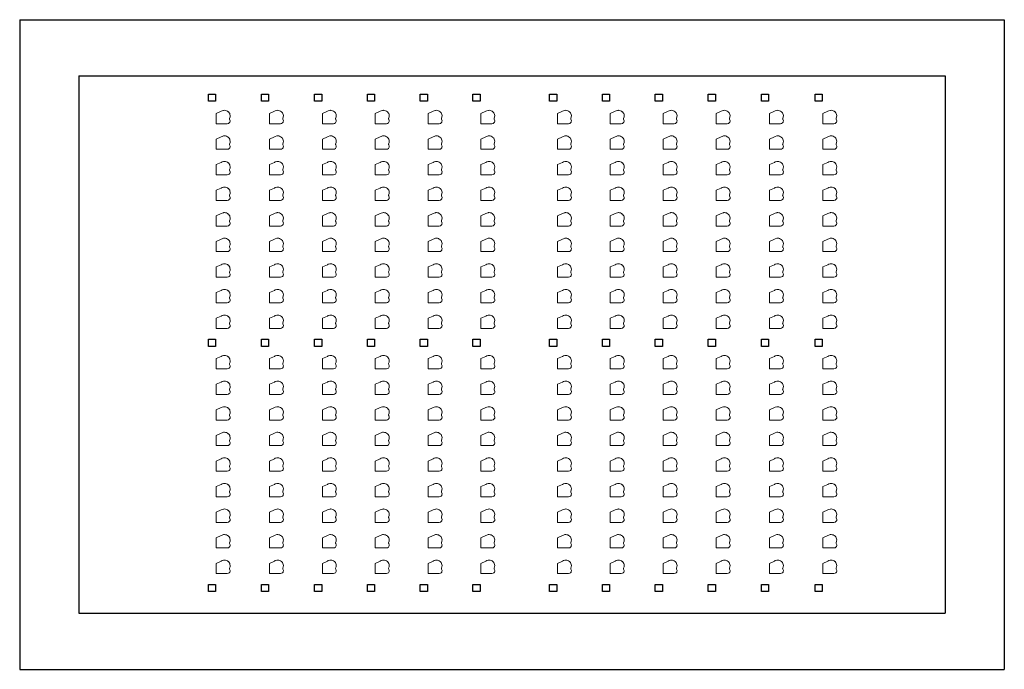
# Model space of a CAD drawing. Units: millimetres. Extents: x 2124 to 4624, y 663 to 2313.
import ezdxf

# ---------------------------------------------------------------- set-up
doc = ezdxf.new("R2010")
doc.units = ezdxf.units.MM
doc.layers.add('Livello 2', color=7, linetype='Continuous')

# ---------------------------------------------------------------- blocks, each defined once
blk = doc.blocks.new('A$Cf39bbcfd')
at = {"layer": 'Livello 2', "color": 7, "lineweight": 5}
for points in [[(12, 32.4), (12, 32.4), (0, 26.7), (0, 26.7)], [(0, 26.7), (0, 26.7), (0, 0), (0, 0)], [(17.7, 34.9), (15.1, 34.6), (13, 33.1), (12, 32.4)], [(29.3, 31.3), (29.3, 31.3), (29.2, 31.3), (29.2, 31.3)], [(29.4, 31.1), (29.4, 31.1), (29.3, 31.3), (29.3, 31.3)], [(33.7, 21.2), (33.3, 25.4), (32.6, 27.9), (29.4, 31.1)], [(0, 0), (0, 0), (26.6, 0), (26.6, 0)], [(26.6, 0), (26.6, 0), (26.7, 0), (26.7, 0)], [(26.7, 0), (31.2, 0.3), (33.1, 3.5), (33.5, 5.3)], [(32.4, 11.8), (32, 12.4), (32, 13.4), (32.1, 13.8)], [(32.1, 13.8), (33.4, 16.5), (33.7, 19.5), (33.7, 20.9)], [(33.5, 5.3), (33.7, 6.1), (34.2, 8.9), (32.4, 11.8)], [(33.7, 21), (33.7, 21), (33.7, 21.2), (33.7, 21.2)], [(33.7, 20.9), (33.7, 20.9), (33.7, 21), (33.7, 21)]]:
    blk.add_open_spline(points, degree=3, dxfattribs=at)
blk.add_open_spline([(29.2, 31.3), (26.3, 33.8), (23.4, 35), (20, 35), (19.2, 35), (18.4, 34.9), (17.7, 34.9)], degree=3, knots=[10, 10, 10, 10, 11, 11, 11, 12, 12, 12, 12], dxfattribs=at)

msp = doc.modelspace()

# ---------------------------------------------------------------- linework, layer by layer
for p, q in [((2123.8, 2313.2), (4623.8, 2313.2)), ((2123.8, 2313.2), (2123.8, 663.2)), ((4623.8, 2313.2), (4623.8, 663.2)), ((2273.8, 2170.6), (4473.8, 2170.6)), ((2273.8, 2170.6), (2273.8, 805.9)), ((4473.8, 2170.6), (4473.8, 805.9)), ((2273.8, 805.9), (4473.8, 805.9)), ((2123.8, 663.2), (4623.8, 663.2))]:
    msp.add_line(p, q)
at = {"color": 2}
for p, q in [((2602.9, 2106.1), (2602.9, 2124.1)), ((2602.9, 2124.1), (2620.9, 2124.1)), ((2620.9, 2106.1), (2602.9, 2106.1)), ((2620.9, 2124.1), (2620.9, 2106.1)), ((2738, 2106.1), (2738, 2124.1)), ((2738, 2124.1), (2756, 2124.1)), ((2756, 2106.1), (2738, 2106.1)), ((2756, 2124.1), (2756, 2106.1)), ((2872.6, 2106.1), (2872.6, 2124.1)), ((2872.6, 2124.1), (2890.6, 2124.1)), ((2890.6, 2106.1), (2872.6, 2106.1)), ((2890.6, 2124.1), (2890.6, 2106.1)), ((3006.9, 2106.1), (3006.9, 2124.1)), ((3006.9, 2124.1), (3024.9, 2124.1)), ((3024.9, 2106.1), (3006.9, 2106.1)), ((3024.9, 2124.1), (3024.9, 2106.1)), ((3141, 2106.1), (3141, 2124.1)), ((3141, 2124.1), (3159, 2124.1)), ((3159, 2106.1), (3141, 2106.1)), ((3159, 2124.1), (3159, 2106.1)), ((3274.8, 2106.1), (3274.8, 2124.1)), ((3274.8, 2124.1), (3292.8, 2124.1)), ((3292.8, 2106.1), (3274.8, 2106.1)), ((3292.8, 2124.1), (3292.8, 2106.1)), ((3469.4, 2106.1), (3469.4, 2124.1)), ((3469.4, 2124.1), (3487.4, 2124.1)), ((3487.4, 2106.1), (3469.4, 2106.1)), ((3487.4, 2124.1), (3487.4, 2106.1)), ((3603.4, 2106.1), (3603.4, 2124.1)), ((3603.4, 2124.1), (3621.4, 2124.1)), ((3621.4, 2106.1), (3603.4, 2106.1)), ((3621.4, 2124.1), (3621.4, 2106.1)), ((3737.7, 2106.1), (3737.7, 2124.1)), ((3737.7, 2124.1), (3755.7, 2124.1)), ((3755.7, 2106.1), (3737.7, 2106.1)), ((3755.7, 2124.1), (3755.7, 2106.1)), ((3872.3, 2106.1), (3872.3, 2124.1)), ((3872.3, 2124.1), (3890.3, 2124.1)), ((3890.3, 2106.1), (3872.3, 2106.1)), ((3890.3, 2124.1), (3890.3, 2106.1)), ((4007.5, 2106.1), (4007.5, 2124.1)), ((4007.5, 2124.1), (4025.5, 2124.1)), ((4025.5, 2106.1), (4007.5, 2106.1)), ((4025.5, 2124.1), (4025.5, 2106.1)), ((4143.2, 2106.1), (4143.2, 2124.1)), ((4143.2, 2124.1), (4161.2, 2124.1)), ((4161.2, 2106.1), (4143.2, 2106.1)), ((4161.2, 2124.1), (4161.2, 2106.1)), ((2602.9, 1483.4), (2602.9, 1501.4)), ((2602.9, 1501.4), (2620.9, 1501.4)), ((2620.9, 1501.4), (2620.9, 1483.4)), ((2738, 1483.4), (2738, 1501.4)), ((2738, 1501.4), (2756, 1501.4)), ((2756, 1501.4), (2756, 1483.4)), ((2872.6, 1483.4), (2872.6, 1501.4)), ((2872.6, 1501.4), (2890.6, 1501.4)), ((2890.6, 1501.4), (2890.6, 1483.4)), ((3006.9, 1483.4), (3006.9, 1501.4)), ((3006.9, 1501.4), (3024.9, 1501.4)), ((3024.9, 1501.4), (3024.9, 1483.4)), ((3141, 1483.4), (3141, 1501.4)), ((3141, 1501.4), (3159, 1501.4)), ((3159, 1501.4), (3159, 1483.4)), ((3274.8, 1483.4), (3274.8, 1501.4)), ((3274.8, 1501.4), (3292.8, 1501.4)), ((3292.8, 1501.4), (3292.8, 1483.4)), ((3469.4, 1483.4), (3469.4, 1501.4)), ((3469.4, 1501.4), (3487.4, 1501.4)), ((3487.4, 1501.4), (3487.4, 1483.4)), ((3603.4, 1483.4), (3603.4, 1501.4)), ((3603.4, 1501.4), (3621.4, 1501.4)), ((3621.4, 1501.4), (3621.4, 1483.4)), ((3737.7, 1483.4), (3737.7, 1501.4)), ((3737.7, 1501.4), (3755.7, 1501.4)), ((3755.7, 1501.4), (3755.7, 1483.4)), ((3872.3, 1483.4), (3872.3, 1501.4)), ((3872.3, 1501.4), (3890.3, 1501.4)), ((3890.3, 1501.4), (3890.3, 1483.4)), ((4007.5, 1483.4), (4007.5, 1501.4)), ((4007.5, 1501.4), (4025.5, 1501.4)), ((4025.5, 1501.4), (4025.5, 1483.4)), ((4143.2, 1483.4), (4143.2, 1501.4)), ((4143.2, 1501.4), (4161.2, 1501.4)), ((4161.2, 1501.4), (4161.2, 1483.4)), ((2620.9, 1483.4), (2602.9, 1483.4)), ((2756, 1483.4), (2738, 1483.4)), ((2890.6, 1483.4), (2872.6, 1483.4)), ((3024.9, 1483.4), (3006.9, 1483.4)), ((3159, 1483.4), (3141, 1483.4)), ((3292.8, 1483.4), (3274.8, 1483.4)), ((3487.4, 1483.4), (3469.4, 1483.4)), ((3621.4, 1483.4), (3603.4, 1483.4)), ((3755.7, 1483.4), (3737.7, 1483.4)), ((3890.3, 1483.4), (3872.3, 1483.4)), ((4025.5, 1483.4), (4007.5, 1483.4)), ((4161.2, 1483.4), (4143.2, 1483.4)), ((2602.9, 860.7), (2602.9, 878.7)), ((2602.9, 878.7), (2620.9, 878.7)), ((2620.9, 878.7), (2620.9, 860.7)), ((2738, 860.7), (2738, 878.7)), ((2738, 878.7), (2756, 878.7)), ((2756, 878.7), (2756, 860.7)), ((2872.6, 860.7), (2872.6, 878.7)), ((2872.6, 878.7), (2890.6, 878.7)), ((2890.6, 878.7), (2890.6, 860.7)), ((3006.9, 860.7), (3006.9, 878.7)), ((3006.9, 878.7), (3024.9, 878.7)), ((3024.9, 878.7), (3024.9, 860.7)), ((3141, 860.7), (3141, 878.7)), ((3141, 878.7), (3159, 878.7)), ((3159, 878.7), (3159, 860.7)), ((3274.8, 860.7), (3274.8, 878.7)), ((3274.8, 878.7), (3292.8, 878.7)), ((3292.8, 878.7), (3292.8, 860.7)), ((3469.4, 860.7), (3469.4, 878.7)), ((3469.4, 878.7), (3487.4, 878.7)), ((3487.4, 878.7), (3487.4, 860.7)), ((3603.4, 860.7), (3603.4, 878.7)), ((3603.4, 878.7), (3621.4, 878.7)), ((3621.4, 878.7), (3621.4, 860.7)), ((3737.7, 860.7), (3737.7, 878.7)), ((3737.7, 878.7), (3755.7, 878.7)), ((3755.7, 878.7), (3755.7, 860.7)), ((3872.3, 860.7), (3872.3, 878.7)), ((3872.3, 878.7), (3890.3, 878.7)), ((3890.3, 878.7), (3890.3, 860.7)), ((4007.5, 860.7), (4007.5, 878.7)), ((4007.5, 878.7), (4025.5, 878.7)), ((4025.5, 878.7), (4025.5, 860.7)), ((4143.2, 860.7), (4143.2, 878.7)), ((4143.2, 878.7), (4161.2, 878.7)), ((4161.2, 878.7), (4161.2, 860.7)), ((2620.9, 860.7), (2602.9, 860.7)), ((2756, 860.7), (2738, 860.7)), ((2890.6, 860.7), (2872.6, 860.7)), ((3024.9, 860.7), (3006.9, 860.7)), ((3159, 860.7), (3141, 860.7)), ((3292.8, 860.7), (3274.8, 860.7)), ((3487.4, 860.7), (3469.4, 860.7)), ((3621.4, 860.7), (3603.4, 860.7)), ((3755.7, 860.7), (3737.7, 860.7)), ((3890.3, 860.7), (3872.3, 860.7)), ((4025.5, 860.7), (4007.5, 860.7)), ((4161.2, 860.7), (4143.2, 860.7))]:
    msp.add_line(p, q, dxfattribs=at)

# ---------------------------------------------------------------- block references
at = {"xscale": 1.05, "yscale": 0.9699999999999999}
for p in [(2622.8, 2049.1), (2757.9, 2049.1), (2892.4, 2049.1), (3026.8, 2049.1), (3160.9, 2049.1), (3294.7, 2049.1), (3489.3, 2049.1), (3623.3, 2049.1), (3757.6, 2049.1), (3892.2, 2049.1), (4027.4, 2049.1), (4163.1, 2049.1), (2622.8, 1984.1), (2757.9, 1984.1), (2892.4, 1984.1), (3026.8, 1984.1), (3160.9, 1984.1), (3294.7, 1984.1), (3489.3, 1984.1), (3623.3, 1984.1), (3757.6, 1984.1), (3892.2, 1984.1), (4027.4, 1984.1), (4163.1, 1984.1), (2622.8, 1919.2), (2757.9, 1919.2), (2892.4, 1919.2), (3026.8, 1919.2), (3160.9, 1919.2), (3294.7, 1919.2), (3489.3, 1919.2), (3623.3, 1919.2), (3757.6, 1919.2), (3892.2, 1919.2), (4027.4, 1919.2), (4163.1, 1919.2), (2622.8, 1854.2), (2757.9, 1854.2), (2892.4, 1854.2), (3026.8, 1854.2), (3160.9, 1854.2), (3294.7, 1854.2), (3489.3, 1854.2), (3623.3, 1854.2), (3757.6, 1854.2), (3892.2, 1854.2), (4027.4, 1854.2), (4163.1, 1854.2), (2622.8, 1789.2), (2757.9, 1789.2), (2892.4, 1789.2), (3026.8, 1789.2), (3160.9, 1789.2), (3294.7, 1789.2), (3489.3, 1789.2), (3623.3, 1789.2), (3757.6, 1789.2), (3892.2, 1789.2), (4027.4, 1789.2), (4163.1, 1789.2), (2622.8, 1724.2), (2757.9, 1724.2), (2892.4, 1724.2), (3026.8, 1724.2), (3160.9, 1724.2), (3294.7, 1724.2), (3489.3, 1724.2), (3623.3, 1724.2), (3757.6, 1724.2), (3892.2, 1724.2), (4027.4, 1724.2), (4163.1, 1724.2), (2622.8, 1659.2), (2757.9, 1659.2), (2892.4, 1659.2), (3026.8, 1659.2), (3160.9, 1659.2), (3294.7, 1659.2), (3489.3, 1659.2), (3623.3, 1659.2), (3757.6, 1659.2), (3892.2, 1659.2), (4027.4, 1659.2), (4163.1, 1659.2), (2622.8, 1594.2), (2757.9, 1594.2), (2892.4, 1594.2), (3026.8, 1594.2), (3160.9, 1594.2), (3294.7, 1594.2), (3489.3, 1594.2), (3623.3, 1594.2), (3757.6, 1594.2), (3892.2, 1594.2), (4027.4, 1594.2), (4163.1, 1594.2), (2622.8, 1529.2), (2757.9, 1529.2), (2892.4, 1529.2), (3026.8, 1529.2), (3160.9, 1529.2), (3294.7, 1529.2), (3489.3, 1529.2), (3623.3, 1529.2), (3757.6, 1529.2), (3892.2, 1529.2), (4027.4, 1529.2), (4163.1, 1529.2), (2622.8, 1426.4), (2757.9, 1426.4), (2892.4, 1426.4), (3026.8, 1426.4), (3160.9, 1426.4), (3294.7, 1426.4), (3489.3, 1426.4), (3623.3, 1426.4), (3757.6, 1426.4), (3892.2, 1426.4), (4027.4, 1426.4), (4163.1, 1426.4), (2622.8, 1361.4), (2757.9, 1361.4), (2892.4, 1361.4), (3026.8, 1361.4), (3160.9, 1361.4), (3294.7, 1361.4), (3489.3, 1361.4), (3623.3, 1361.4), (3757.6, 1361.4), (3892.2, 1361.4), (4027.4, 1361.4), (4163.1, 1361.4), (2622.8, 1296.4), (2757.9, 1296.4), (2892.4, 1296.4), (3026.8, 1296.4), (3160.9, 1296.4), (3294.7, 1296.4), (3489.3, 1296.4), (3623.3, 1296.4), (3757.6, 1296.4), (3892.2, 1296.4), (4027.4, 1296.4), (4163.1, 1296.4), (2622.8, 1231.4), (2757.9, 1231.4), (2892.4, 1231.4), (3026.8, 1231.4), (3160.9, 1231.4), (3294.7, 1231.4), (3489.3, 1231.4), (3623.3, 1231.4), (3757.6, 1231.4), (3892.2, 1231.4), (4027.4, 1231.4), (4163.1, 1231.4), (2622.8, 1166.4), (2757.9, 1166.4), (2892.4, 1166.4), (3026.8, 1166.4), (3160.9, 1166.4), (3294.7, 1166.4), (3489.3, 1166.4), (3623.3, 1166.4), (3757.6, 1166.4), (3892.2, 1166.4), (4027.4, 1166.4), (4163.1, 1166.4), (2622.8, 1101.4), (2757.9, 1101.4), (2892.4, 1101.4), (3026.8, 1101.4), (3160.9, 1101.4), (3294.7, 1101.4), (3489.3, 1101.4), (3623.3, 1101.4), (3757.6, 1101.4), (3892.2, 1101.4), (4027.4, 1101.4), (4163.1, 1101.4), (2622.8, 1036.5), (2757.9, 1036.5), (2892.4, 1036.5), (3026.8, 1036.5), (3160.9, 1036.5), (3294.7, 1036.5), (3489.3, 1036.5), (3623.3, 1036.5), (3757.6, 1036.5), (3892.2, 1036.5), (4027.4, 1036.5), (4163.1, 1036.5), (2622.8, 971.5), (2757.9, 971.5), (2892.4, 971.5), (3026.8, 971.5), (3160.9, 971.5), (3294.7, 971.5), (3489.3, 971.5), (3623.3, 971.5), (3757.6, 971.5), (3892.2, 971.5), (4027.4, 971.5), (4163.1, 971.5), (2622.8, 906.5), (2757.9, 906.5), (2892.4, 906.5), (3026.8, 906.5), (3160.9, 906.5), (3294.7, 906.5), (3489.3, 906.5), (3623.3, 906.5), (3757.6, 906.5), (3892.2, 906.5), (4027.4, 906.5), (4163.1, 906.5)]:
    msp.add_blockref('A$Cf39bbcfd', p, dxfattribs=at)

doc.saveas('drawing.dxf')
